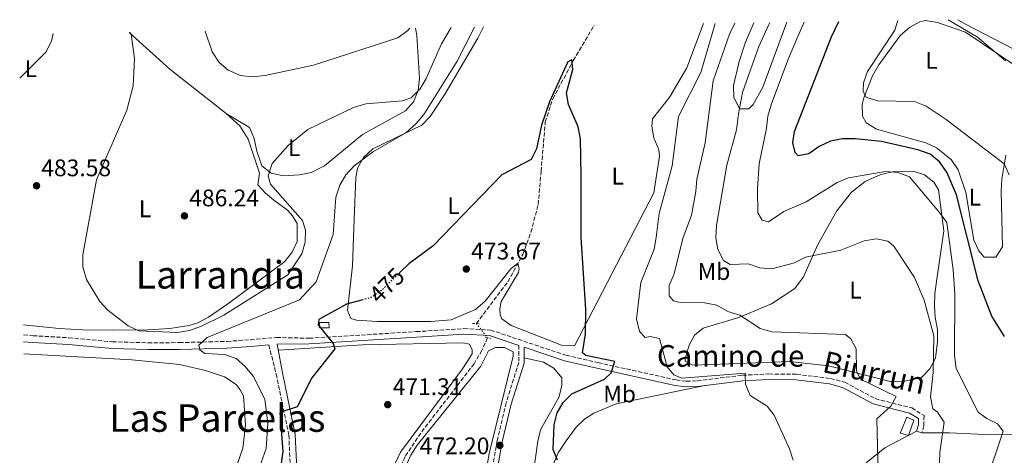
# Model space of a CAD drawing. Units: metres. Extents: x 604107 to 607562, y 4724589 to 4726952.
# Drawn here: x 604107 to 604518, y 4726726 to 4726908 of the extents above; entities that cross this region are included whole.
import ezdxf
from ezdxf.enums import TextEntityAlignment as Align

# ---------------------------------------------------------------- set-up
doc = ezdxf.new("R2010")
doc.units = ezdxf.units.M
doc.header["$MEASUREMENT"] = 0
for name, pattern in [('DGN Style 2', [1.7399219301090239, 1.043953158065414, -0.6959687720436097]), ('DGN Style 3', [2.435890702152634, 1.739921930109024, -0.6959687720436097]), ('DGN Style 5', [1.217945351076317, 0.5219765790327072, -0.6959687720436097])]:
    doc.linetypes.add(name, pattern=pattern)
for name, color, linetype, lineweight in [('Barranco lineal', 142, 'DGN Style 3', 13), ('Barranco lineal no visto', 142, 'DGN Style 5', 0), ('Camino', 7, 'DGN Style 3', 0), ('Caseta-cabaña', 1, 'Continuous', 0), ('Cota de curva de nivel directora', 7, 'Continuous', 0), ('Cota de punto acotado terreno', 7, 'Continuous', 0), ('Curva de nivel directora', 30, 'Continuous', 30), ('Curva de nivel directora no vista', 30, 'DGN Style 5', 30), ('Curva de nivel intermedia', 30, 'Continuous', 0), ('Estanque', 4, 'Continuous', 0), ('Etiqueta de uso rústico', 92, 'Continuous', 0), ('Línea de cambio de uso (parcela vista)', 92, 'Continuous', 0), ('Margen derecho', 7, 'Continuous', 0), ('Pontón-alcantarilla (pasos de agua)', 1, 'DGN Style 2', 0), ('Punto acotado terreno (símbolo)', 7, 'Continuous', 0), ('Texto de Área (paraje) menor', 7, 'Continuous', 0)]:
    doc.layers.add(name, color=color, linetype=linetype, lineweight=lineweight)
doc.styles.add('Style-Arial', font='arial.ttf')

# ---------------------------------------------------------------- blocks, each defined once
blk = doc.blocks.new('5PATER')
at = {"layer": 'Estanque', "linetype": 'Continuous', "lineweight": 0}
h = blk.add_hatch(color=51, dxfattribs=at)
edge = h.paths.add_edge_path()
edge.add_ellipse((0, 0), major_axis=(-0.1095731443231308, -0.1110710700762829), ratio=0.9994222409660317, start_angle=0, end_angle=360)

msp = doc.modelspace()

# ---------------------------------------------------------------- linework, layer by layer
at = {"layer": 'Barranco lineal', "color": 142, "linetype": 'DGN Style 3', "lineweight": 13}
for points in [[(604297.8200000003, 4726780.619999999, 472.5099999999948), (604311.0099999999, 4726798.119999999, 473.3999999999942), (604317.1699999999, 4726809.439999999, 473.6900000000023), (604320.5999999996, 4726818.82, 473.6900000000023), (604323.6299999999, 4726830.41, 473.7100000000065), (604324.7999999998, 4726844.17, 473.5800000000018), (604326.5899999999, 4726864.789999999, 474), (604329.7000000002, 4726874.430000001, 474.3600000000006), (604338.29, 4726890.470000001, 474.8500000000058), (604347.04, 4726905.189999999, 475.4400000000023)], [(604302.4699999997, 4726774.65, 472.5099999999948), (604300.0899999999, 4726769.41, 472.5099999999948), (604296.8600000005, 4726763.869999999, 471.6300000000047), (604274.5700000003, 4726734.930000001, 470.4499999999971), (604268.0199999996, 4726725.09, 469.9700000000012), (604250.6699999999, 4726684.76, 469.1499999999942), (604242.7999999998, 4726661.41, 468.0800000000018), (604238.5999999996, 4726636.550000001, 468.0800000000018), (604234.5199999996, 4726616.390000001, 467.0399999999936), (604224.1100000005, 4726581.67, 466.320000000007), (604219.2000000002, 4726560.980000001, 465.1300000000047), (604215.3600000005, 4726541.600000001, 465.1300000000047), (604213.79, 4726518.08, 464.5399999999936), (604205.4800000006, 4726501.220000001, 464.5399999999936), (604198.2300000006, 4726489.300000001, 463.6499999999942), (604197.7300000006, 4726485.75, 463.3600000000006), (604198.9400000004, 4726483.57, 463.3600000000006), (604199.4000000004, 4726483.100000001, 463.2799999999989)]]:
    msp.add_polyline3d(points, dxfattribs=at)
at = {"layer": 'Barranco lineal no visto', "color": 142, "linetype": 'DGN Style 5', "lineweight": 0, "elevation": 472.5099999999948, "flags": 128}
msp.add_lwpolyline([(604297.8200000003, 4726780.619999999), (604302.4699999997, 4726774.65)], dxfattribs=at)
at = {"layer": 'Camino', "color": 7, "linetype": 'DGN Style 3', "lineweight": 0}
for points in [[(604108.6299999979, 4726775.910000001, 482.6499999999942), (604112.649999999, 4726775.540000003, 482.800000000003), (604127.6200000002, 4726774.680000001, 483.0399999999937), (604145.7600000009, 4726773.020000001, 482.0899999999965), (604160.6200000005, 4726772.59, 481.8899999999995), (604173.7399999987, 4726772.67, 480.4299999999932), (604193.6200000007, 4726773.2, 478.9499999999971), (604203.4100000008, 4726773.840000002, 477.6000000000059), (604214.3500000021, 4726774.830000003, 475.4700000000012), (604227.9100000006, 4726774.490000002, 474.5800000000017), (604272.6999999991, 4726777.25, 472.5099999999948), (604292.5799999988, 4726778.52, 472.8099999999976), (604303.7100000001, 4726777.910000003, 472.8099999999976), (604335.2899999986, 4726767.370000001, 473.9900000000054), (604348.6799999997, 4726764.310000001, 474.2799999999989), (604381.2399999973, 4726757.090000001, 478.4199999999984), (604385.579999998, 4726756.540000001, 478.7100000000063), (604390.0100000004, 4726756.710000001, 478.7100000000063), (604408.9099999989, 4726759.060000001, 479.300000000003), (604419.9899999986, 4726759.570000002, 479.8899999999995), (604431.5599999981, 4726759.440000001, 481.0800000000019), (604445.7600000004, 4726757.710000004, 481.9600000000065), (604451.6599999989, 4726756.15, 482.2599999999948), (604464.4299999987, 4726749.279999999, 484.3200000000071), (604479.6999999993, 4726745.380000001, 486.6900000000023), (604484.8099999989, 4726742.220000001, 487.8699999999955), (604484.760000002, 4726737.949999999, 488.1600000000035), (604483.8599999989, 4726735.000000001, 488.1600000000035)], [(604211.1199999999, 4726771.680000001, 476.1399999999994), (604214.1700000009, 4726759.500000001, 476.7400000000054), (604219.4599999995, 4726734.040000002, 474.1999999999972), (604220.1099999998, 4726720.119999999, 472.8099999999976), (604217.9200000016, 4726710.78, 472.2200000000013), (604212.7399999981, 4726699.850000001, 472.2200000000013), (604207.4600000009, 4726684.029999999, 471.8800000000047), (604199.1299999983, 4726662.84, 471.9199999999983), (604197.5799999969, 4726644.02, 471.2599999999949), (604197.6200000016, 4726630.11, 469.8600000000007), (604196.8900000007, 4726605.119999999, 469.1000000000058), (604190.2999999992, 4726547.210000002, 467.7899999999936), (604189.0499999997, 4726521.020000001, 466.479999999996), (604188.359999999, 4726516.070000002, 465.9400000000024), (604185.7699999985, 4726507.400000001, 465.7200000000012)], [(604315.5299999998, 4726771.52, 473.1000000000059), (604315.5299999998, 4726764.410000001, 473.1000000000059), (604310.2399999967, 4726747.590000002, 472.2200000000013), (604306.5100000007, 4726731.740000002, 472.2200000000013), (604294.8000000007, 4726664.630000001, 471.6300000000048), (604290.1099999989, 4726645.340000001, 471.5500000000029), (604284.5100000021, 4726630.92, 470.4999999999999), (604264.3999999977, 4726594.439999999, 468.9700000000012), (604252.0399999993, 4726568.02, 467.1999999999971), (604248.3799999983, 4726559.010000002, 466.3099999999978), (604243.4499999996, 4726543.939999999, 465.8399999999965), (604239.8399999997, 4726518.199999999, 465.3600000000007), (604237.1599999998, 4726466.01, 464.8399999999966), (604236.1700000018, 4726460.680000002, 465.4299999999931), (604235.6900000012, 4726459.140000002, 465.4299999999931), (604234.4299999984, 4726457.140000001, 465.1300000000048)]]:
    msp.add_polyline3d(points, dxfattribs=at)
at = {"layer": 'Caseta-cabaña', "color": 1, "linetype": 'Continuous', "lineweight": 0, "elevation": 476.0899999999965, "flags": 128}
msp.add_lwpolyline([(604236.25, 4726778.869999999), (604232.2199999997, 4726778.83), (604232.25, 4726781.08), (604236.1900000004, 4726781.039999999), (604236.25, 4726778.869999999)], close=True, dxfattribs=at)
msp.add_lwpolyline([(604232.2199999997, 4726778.83), (604232.25, 4726781.08), (604236.1900000004, 4726781.039999999), (604236.25, 4726778.869999999), (604232.2199999997, 4726778.83)], dxfattribs=at)
at = {"layer": 'Caseta-cabaña', "color": 1, "linetype": 'Continuous', "lineweight": 0}
msp.add_polyline3d([(604480.5800000001, 4726740.32, 490.2700000000041), (604478.2699999996, 4726733.84, 490.2700000000041), (604474.8700000001, 4726734.880000001, 490.5599999999977), (604477.5800000001, 4726741.59, 490.2700000000041)], close=True, dxfattribs=at)
msp.add_polyline3d([(604478.2699999996, 4726733.84, 490.2700000000041), (604474.8700000001, 4726734.880000001, 490.5599999999977), (604477.5800000001, 4726741.59, 490.2700000000041), (604480.5800000001, 4726740.32, 490.2700000000041), (604478.2699999996, 4726733.84, 490.2700000000041)], dxfattribs=at)
at = {"layer": 'Curva de nivel directora', "color": 30, "linetype": 'Continuous', "lineweight": 30, "flags": 128}
for points, elevation in [([(604494.3499999987, 4726843.840000001), (604491.3099999988, 4726848.15), (604487.4299999987, 4726851.320000002), (604482.1699999992, 4726853.15), (604467.0300000003, 4726856.720000002), (604456.0299999987, 4726857.830000001), (604450.6500000008, 4726857.79), (604445.7499999991, 4726856.830000003), (604441.0399999997, 4726854.620000001), (604436.6200000006, 4726851.520000001), (604432.2199999995, 4726850.610000002), (604430.959999999, 4726852.100000001), (604430, 4726856.109999999), (604430.6300000004, 4726860.859999999), (604446.1600000004, 4726900.42), (604449.2499999994, 4726906.75)], 500.000000000001), ([(604331.6299999997, 4726723.539999999), (604329.8799999995, 4726728), (604330.2699999985, 4726738.390000002), (604331.5899999995, 4726743.350000001), (604333.999999999, 4726747.720000001), (604337.6899999992, 4726751.310000001), (604351.3599999996, 4726757.480000002), (604354.0899999988, 4726760.03), (604355.7000000003, 4726764.770000001), (604343.4699999995, 4726767.340000002), (604342.1999999998, 4726768.350000001), (604343.3399999999, 4726776.190000001), (604343.5299999998, 4726786.470000001), (604341.5199999983, 4726816.590000002), (604341.5400000005, 4726842.180000001), (604341.279999999, 4726857.79), (604340.3200000002, 4726862.720000002), (604336.2699999999, 4726872.050000001), (604335.480000001, 4726876.99), (604338.1299999995, 4726886.689999999), (604337.6800000003, 4726890.810000001), (604336.0199999996, 4726889.900000001), (604328.3899999987, 4726873.180000001), (604325.0599999982, 4726863.500000001), (604322.9100000003, 4726853.600000001), (604320.6199999992, 4726849.16), (604308.3899999983, 4726842.680000001), (604279.6900000008, 4726813.060000002), (604269.5900000001, 4726805.540000001), (604265.9800000002, 4726802.040000001)], 475), ([(604518.4599999995, 4726775.210000002), (604513.1299999986, 4726783.680000001), (604507.4400000002, 4726798.439999999), (604498.3200000006, 4726834.350000001), (604494.3499999987, 4726843.840000001)], 500.0000000000003), ([(604250.3299999996, 4726790.580000001), (604243.4899999998, 4726788.700000001), (604232.0500000002, 4726782.270000001), (604231.6399999988, 4726780.070000002), (604237.9499999988, 4726772.279999999), (604238.72, 4726770.07), (604228.9999999991, 4726757.930000002), (604222.9599999996, 4726745.92), (604215.749999999, 4726743.430000001), (604216.889999999, 4726727.260000001), (604215.5799999991, 4726717.28)], 475)]:
    msp.add_lwpolyline(points, dxfattribs=dict(at, elevation=elevation))
at = {"layer": 'Curva de nivel directora no vista', "color": 30, "linetype": 'DGN Style 5', "lineweight": 30, "elevation": 475, "flags": 128}
msp.add_lwpolyline([(604265.9800000002, 4726802.040000001), (604258.1500000004, 4726794.440000001), (604253.6899999989, 4726791.500000002), (604250.3299999996, 4726790.580000001)], dxfattribs=at)
at = {"layer": 'Curva de nivel intermedia', "color": 30, "linetype": 'Continuous', "lineweight": 0, "flags": 128}
for points, elevation in [([(604397.5300000019, 4726905.960000001), (604391.5199999991, 4726885.42), (604382.2699999999, 4726867.109999998), (604379.6500000004, 4726846.480000001), (604374.2099999998, 4726826.619999998), (604372.9100000013, 4726816.609999999), (604372.0199999994, 4726811.689999999), (604366.4800000007, 4726797.730000001), (604364.7000000014, 4726782.560000001), (604365.8900000005, 4726777.369999998), (604368.3800000006, 4726774.800000001), (604370.4500000003, 4726775.289999997), (604374.2800000014, 4726774.430000001), (604377.5600000004, 4726762.569999999), (604380.3000000007, 4726759.21), (604383.62, 4726757.88), (604410.1000000002, 4726759.850000001), (604410.27, 4726755.260000001), (604412.1299999999, 4726750.649999999), (604419.2199999997, 4726746.069999999), (604422.1900000003, 4726742.429999998), (604428.6100000021, 4726728.36), (604430.1299999997, 4726723.59)], 480), ([(604405.7400000016, 4726906.079999999), (604403.4999999997, 4726901.49), (604396.7800000008, 4726881.959999999), (604393.3499999997, 4726856.050000002), (604389.8300000017, 4726840.949999998), (604389.4800000007, 4726835.81), (604387.6100000021, 4726825.829999999), (604384.0400000003, 4726816.199999998), (604380.4600000017, 4726801.390000001), (604378.3800000007, 4726796.58), (604378.3099999992, 4726792.140000001), (604380.1199999996, 4726790.069999998), (604382.9699999995, 4726789.409999999), (604393.1599999998, 4726789.3), (604398.2200000002, 4726788.29), (604402.7799999999, 4726785.71), (604407.7900000013, 4726784.15), (604416.3499999997, 4726778.5), (604421.1599999999, 4726777.109999999), (604452.0600000012, 4726776.099999999), (604454.2300000016, 4726774.230000001), (604456.4199999998, 4726770.010000001), (604456.5600000008, 4726760.899999999), (604458.2700000006, 4726757.449999998), (604473.1500000001, 4726750.210000001), (604470.9599999997, 4726746.199999999), (604465.0900000001, 4726740.819999998), (604465.820000001, 4726712.59)], 485.0000000000001), ([(604420.3799999999, 4726906.31), (604419.9900000008, 4726905.470000002), (604415.8500000013, 4726896.380000001), (604412.3200000019, 4726886.56), (604408.9400000002, 4726877.149999999), (604407.350000001, 4726868.189999999), (604406.4700000002, 4726861.579999999), (604402.4200000003, 4726846.829999999), (604398.0500000003, 4726821.63), (604397.8100000012, 4726816.46), (604398.7300000021, 4726811.550000001), (604401.030000002, 4726807.01), (604403.7600000012, 4726805.34), (604411.3499999996, 4726805.55), (604416.2600000004, 4726803.970000001), (604421.2500000015, 4726803.529999999), (604430.6300000004, 4726805.999999999), (604435.2599999994, 4726808.349999998), (604450.11, 4726811.210000002), (604459.8399999996, 4726815.159999999), (604464.9100000013, 4726816.02), (604469.6800000012, 4726815.099999999), (604472.1800000002, 4726812.880000001), (604480.8600000015, 4726799.880000002), (604484.9200000007, 4726790.439999999), (604488.8400000011, 4726775.569999999), (604488.6800000002, 4726760.259999998), (604487.5700000017, 4726749.980000001), (604488.4800000013, 4726745.059999999), (604490.4999999997, 4726743.590000001), (604493.2800000003, 4726739.480000001), (604491.3600000002, 4726726.84), (604490.8400000016, 4726710.999999999)], 490.0000000000001), ([(604434.7499999999, 4726906.529999998), (604434.1300000006, 4726905.270000001), (604432.100000001, 4726900.46), (604428.2000000007, 4726891.26), (604424.610000001, 4726881.699999998), (604421.0900000005, 4726872.34), (604419.610000001, 4726867.180000001), (604418.9500000015, 4726862.23), (604415.8800000004, 4726847.369999997), (604415.2300000021, 4726836.980000001), (604415.3200000017, 4726826.86), (604417.2400000016, 4726823.850000001), (604419.8700000001, 4726823.140000001), (604426.2600000005, 4726827.449999998), (604435.5800000012, 4726831.410000001), (604448.5699999998, 4726839.59), (604453.2000000011, 4726841.480000001), (604468.6700000009, 4726844.06), (604473.8400000008, 4726843.640000001), (604478.7100000012, 4726841.920000001), (604491.2900000009, 4726827.05), (604494.2900000005, 4726822.820000002), (604496.9400000015, 4726803.130000001), (604497.7200000016, 4726793.02), (604497.5000000002, 4726767.239999998), (604498.1999999998, 4726761.829999999), (604507.400000002, 4726743.619999999), (604510.9800000006, 4726740.970000001), (604515.48, 4726738.77), (604517.8400000003, 4726735.720000001), (604510.6100000017, 4726714.150000001)], 495), ([(604520.3600000016, 4726842.779999999), (604518.2500000016, 4726847.31), (604494.0300000012, 4726865.88), (604485.6300000014, 4726871.449999999), (604480.7800000011, 4726873.350000001), (604465.3300000015, 4726873.66), (604460.5800000017, 4726875.180000001), (604459.3300000001, 4726877.560000001), (604459.510000001, 4726881.17), (604461.1600000006, 4726885.890000002), (604472.6500000019, 4726903.109999998), (604473.8099999996, 4726907.13)], 505), ([(604518.8500000007, 4726890.319999999), (604507.1300000016, 4726900.239999998), (604494.9299999998, 4726907.449999999)], 510), ([(604107.0200000008, 4726883.130000001), (604117.9400000019, 4726893.949999999), (604120.3700000015, 4726898.609999999), (604120.9999999997, 4726901.73)], 480), ([(604287.200000001, 4726904.269999999), (604283.2000000001, 4726897.439999998), (604276.860000001, 4726882.939999999), (604274.2800000017, 4726878.59), (604270.4999999999, 4726874.82), (604266.8899999999, 4726873.630000001), (604251.5900000001, 4726872.34), (604246.5300000019, 4726870.859999999), (604227.4600000012, 4726861.65), (604219.1300000009, 4726855.05), (604212.5100000001, 4726847.41), (604210.8800000007, 4726842.279999998), (604211.8399999996, 4726838.890000001), (604225.1400000012, 4726823.65), (604226.450000001, 4726819.58), (604226.2099999996, 4726814.609999999), (604224.8399999995, 4726809.800000001), (604219.0800000017, 4726800.919999998), (604192.3399999999, 4726784.119999999), (604182.9500000001, 4726779.559999999), (604177.9100000019, 4726777.739999999), (604172.99, 4726776.84), (604156.860000001, 4726777.61), (604152.3200000012, 4726779.710000001), (604143.8900000001, 4726786.220000001), (604140.5000000016, 4726789.890000001), (604134.9600000005, 4726799.039999999), (604133.3400000001, 4726804.32), (604133.4200000005, 4726809.32), (604139.0800000001, 4726840.589999998), (604151.8000000004, 4726869.680000001), (604154.3999999999, 4726879.939999999), (604154.9600000011, 4726891.24), (604153.5300000005, 4726901.460000001), (604153.250000001, 4726902.220000002)], 485.0000000000001), ([(604206.5199999999, 4726718.749999999), (604210.0300000013, 4726728.53), (604210.6799999997, 4726738.949999998), (604209.4400000012, 4726749.069999999), (604204.4900000005, 4726758.66), (604201.2400000005, 4726762.769999999), (604197.4000000004, 4726765.980000001), (604192.5400000011, 4726767.76), (604184.2999999999, 4726768.17), (604182.2500000002, 4726769.670000001), (604181.8500000002, 4726771.609999998), (604185.2900000003, 4726774.869999999), (604223.8800000006, 4726790.529999999), (604230.9300000003, 4726798.010000001), (604237.950000001, 4726817.79), (604239.12, 4726833.349999999), (604240.7300000016, 4726838.38), (604243.2000000015, 4726842.720000001), (604246.7400000021, 4726846.469999999), (604254.8900000014, 4726852.48), (604268.3499999995, 4726860.300000001), (604272.6499999999, 4726864.119999998), (604275.8600000018, 4726867.949999999), (604289.7500000013, 4726890.25), (604296.9599999997, 4726904.419999998)], 480), ([(604270.0300000003, 4726904.01), (604269.1699999998, 4726902.970000001), (604264.9600000009, 4726899.890000001), (604229.690000002, 4726888.550000001), (604209.6100000012, 4726884.179999999), (604204.1600000019, 4726883.619999998), (604199.2000000019, 4726884.149999999), (604194.1600000015, 4726886.380000001), (604190.3100000004, 4726889.57), (604187.4400000004, 4726894.060000001), (604184.4600000009, 4726902.699999999)], 490.0000000000001)]:
    msp.add_lwpolyline(points, dxfattribs=dict(at, elevation=elevation))
at = {"layer": 'Línea de cambio de uso (parcela vista)', "color": 92, "linetype": 'Continuous', "lineweight": 0, "extrusion": (0.3717341551174298, 0.5159568023572985, 0.7717527428006733), "elevation": 2663835.806902247, "flags": 128}
msp.add_lwpolyline([(2272971.566369687, -3232055.752001466), (2272948.845874483, -3232052.528339313), (2272918.89856233, -3232050.892920465)], dxfattribs=at)
at = {"layer": 'Línea de cambio de uso (parcela vista)', "color": 92, "linetype": 'Continuous', "lineweight": 0}
for points in [[(604300.7699999996, 4726904.480000001, 478.7299999999959), (604298.4299999997, 4726899.76, 478.6399999999995), (604284.4600000001, 4726876.140000001, 478.5399999999936), (604278.4400000004, 4726867.039999999, 478.5399999999936), (604274.9800000006, 4726863.42, 478.5399999999936), (604254.5300000003, 4726853.550000001, 478.5399999999936), (604250.6799999997, 4726850.039999999, 478.8500000000058), (604248.1799999997, 4726845.480000001, 479.2799999999989), (604247.4100000003, 4726841.560000001, 479.2200000000012), (604246.5499999998, 4726820.560000001, 477.1699999999983), (604246, 4726804.74, 476.6199999999953), (604243.9299999997, 4726786.119999999, 475.3999999999942), (604245.3700000001, 4726782.800000001, 475.1100000000006), (604247.7599999999, 4726782, 475.1100000000006), (604256.4699999997, 4726781.49, 475.0299999999989), (604278.79, 4726781.51, 474.8099999999977), (604287.2400000002, 4726782.189999999, 473.9199999999983), (604297.4299999997, 4726786.449999999, 473.9199999999983), (604301.4900000002, 4726789.939999999, 473.9199999999983), (604312.1600000003, 4726803.52, 473.9199999999983), (604315.1799999997, 4726805.779999999, 473.6000000000058), (604315.7000000002, 4726803.689999999, 473.8899999999995), (604315.3700000001, 4726801.99, 473.8899999999995), (604308.1200000001, 4726789.91, 473.8899999999995), (604307.6200000001, 4726786.82, 473.8899999999995), (604307.75, 4726784.350000001, 473.8899999999995), (604308.4299999997, 4726782.640000001, 473.8899999999995), (604312.3499999996, 4726779.880000001, 473.8899999999995), (604333.3099999996, 4726771.609999999, 474.1900000000023), (604338.7999999998, 4726771.32, 474.4799999999959), (604371.8799999999, 4726835.220000001, 478.0599999999977), (604374.3600000005, 4726850.5, 478.3999999999942), (604373.9699999997, 4726853.15, 478.3600000000006), (604371.8700000001, 4726858.119999999, 478.0500000000029), (604371.1100000005, 4726863.050000001, 477.7200000000012), (604371.3899999997, 4726866.050000001, 478.0599999999977), (604378.6799999997, 4726875.26, 478.3999999999942), (604385.7400000002, 4726887.4, 478.3999999999942), (604392.6600000003, 4726905.880000001, 478.3999999999942)], [(604427.4699999997, 4726906.42, 490.7700000000041), (604417.4600000001, 4726879.33, 491.3699999999953), (604413.4600000001, 4726872.16, 491.3699999999953), (604411.5499999998, 4726870.26, 491.3699999999953), (604407.7300000006, 4726870.26, 491.0299999999989), (604405.3700000001, 4726875.119999999, 491.0299999999989), (604405.2199999997, 4726879.99, 491.0399999999936), (604407.5599999996, 4726889.99, 490.2400000000052), (604410.2400000002, 4726898.08, 489.6600000000035), (604413.7300000006, 4726906.210000001, 489.4799999999959)], [(604485.4800000006, 4726907.189999999, 509.1199999999953), (604483.0899999999, 4726906.67, 508.7599999999948), (604478.7300000006, 4726904.24, 508.179999999993), (604475.0199999996, 4726901.09, 507.6199999999953), (604465.8700000001, 4726888.699999999, 506.0299999999989), (604463.2599999999, 4726884.119999999, 505.6699999999983), (604459.7000000002, 4726874.880000001, 505.2400000000052), (604459.0199999996, 4726872.07, 505.0099999999948), (604459.0599999996, 4726867.24, 503.8600000000006), (604460.6399999997, 4726864.430000001, 503.3000000000029), (604464.9500000002, 4726861.77, 503.0299999999989), (604485.5199999996, 4726856.140000001, 502.6000000000058), (604490, 4726854.01, 502.6300000000047), (604496.0800000001, 4726849.09, 502.6199999999953), (604499.0199999996, 4726844.77, 502.5200000000041), (604502.2999999998, 4726835.41, 502.2899999999936), (604505.5599999996, 4726815.51, 502.2799999999989), (604507.7199999997, 4726811.01, 502.2799999999989), (604509.9100000003, 4726808.41, 502.2799999999989), (604514.8200000003, 4726808.4, 502.2799999999989), (604517.5499999998, 4726812.600000001, 502.6100000000006), (604517.0599999996, 4726835.949999999, 503.6399999999995), (604517.3600000005, 4726840.880000001, 504.3300000000018), (604519, 4726850.949999999, 506.3699999999953)], [(604522.2300000006, 4726888.76, 510.3999999999942), (604502.1799999997, 4726902.27, 510.1199999999953), (604490.4600000001, 4726906.390000001, 509.7799999999989), (604485.4800000006, 4726907.189999999, 509.1199999999953)], [(604522.0199999996, 4726895.300000001, 513.4400000000023), (604502.1900000004, 4726905.689999999, 511.5800000000018), (604498.9800000006, 4726907.51, 511.5399999999936)], [(604272.3499999996, 4726904.039999999, 490.3999999999942), (604272.9299999997, 4726900.960000001, 489.5599999999977), (604274.04, 4726883.08, 485.2599999999948), (604273.4800000006, 4726877.890000001, 484.3500000000058), (604271.5999999996, 4726873.27, 483.7799999999989), (604268.1500000004, 4726869.480000001, 483.3699999999953), (604250.1900000004, 4726859.609999999, 482.1100000000006), (604234.3600000005, 4726846.51, 481.9100000000035), (604228.7699999996, 4726843.720000001, 482.820000000007), (604223.9600000001, 4726842.77, 484.0500000000029), (604217.1699999999, 4726842.26, 484.8500000000058), (604212.0300000003, 4726843.359999999, 485.3800000000047), (604208.1399999997, 4726846.5, 486), (604206.0499999998, 4726852.65, 487.0800000000018), (604204.9199999999, 4726857.84, 487.2799999999989), (604203.0199999996, 4726862.439999999, 487.3600000000006), (604193.3300000001, 4726868.380000001, 488)], [(604193.3300000001, 4726868.380000001, 488), (604198.9199999999, 4726863.140000001, 487.7200000000012), (604202.4500000002, 4726857.66, 487.3000000000029), (604207.1699999999, 4726843.4, 486.9199999999983), (604206.5, 4726838.550000001, 486.6900000000023), (604209.5999999996, 4726835.210000001, 486.6900000000023), (604213.0700000003, 4726832.26, 486.6900000000023), (604218.8300000001, 4726828.029999999, 485.9799999999959), (604220.9600000001, 4726825.609999999, 486.2200000000012), (604222.9199999999, 4726822.439999999, 486.4600000000065), (604222.8899999997, 4726814.869999999, 486.4600000000065), (604220.9000000004, 4726810.480000001, 486.2200000000012), (604217.7599999999, 4726806.58, 485.9900000000052), (604194.3700000001, 4726789.08, 484.8800000000047), (604185.9000000004, 4726783.26, 484.570000000007), (604181.4400000004, 4726780.99, 484.679999999993), (604177.8399999999, 4726779.880000001, 484.8000000000029), (604169.7300000006, 4726778.57, 484.8000000000029), (604160.6600000003, 4726778.01, 484.8000000000029), (604145.6699999999, 4726777.810000001, 484.3899999999995), (604133.2599999999, 4726778, 484.320000000007), (604123.5700000003, 4726778.560000001, 484.3300000000018), (604108.6699999999, 4726780.060000001, 483.3899999999995), (604108.5700000003, 4726780.07, 483.3899999999995)], [(604475.5999999996, 4726756.25, 487.570000000007), (604470.6399999997, 4726756.369999999, 486.9900000000052), (604444.9500000002, 4726763.01, 484.6199999999953), (604428.5599999996, 4726764.730000001, 484.0299999999989), (604414.3899999997, 4726764.27, 484.320000000007), (604388.29, 4726763.230000001, 483.4400000000023), (604385.0599999996, 4726764.890000001, 482.8500000000058), (604385.0700000003, 4726765.980000001, 482.8500000000058), (604386.6799999997, 4726771.609999999, 483.1399999999995), (604388.9699999997, 4726775.84, 483.4400000000023), (604392.4800000006, 4726778.74, 483.4400000000023), (604407.3899999997, 4726783.230000001, 484.9100000000035), (604421.0999999996, 4726788.800000001, 485.929999999993), (604430.7999999998, 4726795.220000001, 487.4700000000012), (604434.4299999997, 4726800.119999999, 488.4600000000065), (604440.4699999997, 4726813.680000001, 490.6600000000035), (604448.3499999996, 4726827.680000001, 493.179999999993), (604454.5700000003, 4726835.439999999, 493.429999999993), (604460.2000000002, 4726839.890000001, 493.679999999993), (604466.7100000001, 4726842.810000001, 494.070000000007), (604471.5700000003, 4726844.01, 494.570000000007), (604480.2300000006, 4726844.220000001, 495.2400000000052), (604485.0499999998, 4726842.689999999, 495.8399999999965), (604488.9699999997, 4726839.630000001, 495.8399999999965), (604490.79, 4726836.51, 495.5399999999936), (604493.0800000001, 4726819.300000001, 494.3600000000006), (604489.9900000002, 4726798.210000001, 491.4100000000035), (604489.3200000003, 4726793.100000001, 489.929999999993), (604489.1799999997, 4726788.100000001, 489.929999999993), (604489.5, 4726783.16, 490.820000000007), (604490.4600000001, 4726778.140000001, 490.5399999999936), (604490.4199999999, 4726773.050000001, 489.929999999993), (604489.6500000004, 4726766.24, 489.6399999999995), (604487.2800000003, 4726761.779999999, 488.75), (604483.75, 4726758.100000001, 488.1600000000035), (604475.5999999996, 4726756.25, 487.570000000007)], [(604259.7400000002, 4726713.300000001, 470.0299999999989), (604266.0899999999, 4726726.930000001, 470.5800000000018), (604292.0599999996, 4726761.730000001, 472.2200000000012), (604296, 4726767.949999999, 472.2200000000012), (604296.0899999999, 4726769.730000001, 472.5099999999948), (604294.9600000001, 4726772.07, 472.2200000000012), (604292.3300000001, 4726772.640000001, 472.2200000000012), (604250.4000000004, 4726771.789999999, 473.4499999999971), (604215.04, 4726769.58, 476.6600000000035)], [(604263.7100000001, 4726711.16, 469.5800000000018), (604270.3700000001, 4726725.720000001, 470.4600000000065), (604273.0099999999, 4726729.92, 470.6999999999971), (604299.6399999997, 4726762.789999999, 472.2400000000052), (604302.8899999997, 4726769.26, 472.2400000000052), (604305.8399999999, 4726770.699999999, 472.5299999999989), (604309.4800000006, 4726770.58, 472.8300000000018), (604313.1799999997, 4726768.76, 472.8300000000018), (604313.1600000003, 4726767.060000001, 472.8300000000018), (604303.1699999999, 4726726.42, 471.4499999999971), (604293.6200000001, 4726670.02, 471.1300000000047)], [(604108.75, 4726767.980000001, 484.1399999999995), (604153.8399999999, 4726765.439999999, 483.4499999999971), (604173.75, 4726763.600000001, 483.7299999999959), (604184.5800000001, 4726761.060000001, 484.0500000000029), (604192.6299999999, 4726758.449999999, 483.75), (604197.3899999997, 4726755.220000001, 483.4499999999971), (604199.1500000004, 4726752.960000001, 483.4499999999971), (604200.5099999999, 4726750.470000001, 483.75), (604201.3099999996, 4726738.15, 484.0500000000029), (604200.2000000002, 4726728.640000001, 484.3399999999965), (604190.9400000004, 4726701.529999999, 484.75)], [(604317.7000000002, 4726766.27, 473.1000000000058), (604325.8899999997, 4726764.560000001, 473.1000000000058), (604330.0899999999, 4726762.029999999, 473.820000000007), (604333.4800000006, 4726757.9, 474.2799999999989), (604333.4400000004, 4726754.65, 474.2799999999989), (604332.2599999999, 4726749.789999999, 474.2799999999989), (604324.6600000003, 4726736.470000001, 473.1000000000058), (604323.4400000004, 4726731.630000001, 472.8099999999977), (604322.7699999996, 4726726.51, 472.2200000000012), (604322.0199999996, 4726721.789999999, 472.5099999999948), (604322.0300000003, 4726716.789999999, 472.5), (604324.0999999996, 4726706.83, 473.1000000000058), (604324.8799999999, 4726707.210000001, 473.1000000000058), (604327.7699999996, 4726716.730000001, 474.1900000000023), (604331.9000000004, 4726726.699999999, 475.3699999999953), (604335.29, 4726731.710000001, 475.4700000000012), (604339.4500000002, 4726737.32, 477.5299999999989), (604342.9600000001, 4726740.710000001, 478.1699999999983), (604346.8700000001, 4726743.199999999, 478.4199999999983), (604356.1299999999, 4726747.050000001, 478.4199999999983), (604393.9500000002, 4726754.859999999, 478.8300000000018)], [(604460.6900000004, 4726722.51, 483.8099999999977), (604468.4900000002, 4726728.699999999, 484.9100000000035), (604481.6399999997, 4726735.680000001, 488.1600000000035), (604483.8600000005, 4726735, 488.1600000000035), (604495.4699999997, 4726734.939999999, 489.6000000000058), (604507.3099999996, 4726734.51, 493.1399999999995), (604532.6100000005, 4726734, 497.570000000007)]]:
    msp.add_polyline3d(points, dxfattribs=at)
at = {"layer": 'Margen derecho', "color": 7, "linetype": 'Continuous', "lineweight": 0}
for points in [[(604108.6700000004, 4726773.060000001, 482.6600000000035), (604112.4299999999, 4726772.710000001, 482.800000000003), (604127.4100000003, 4726771.840000001, 483.0399999999937), (604145.589999999, 4726770.180000001, 482.0899999999965), (604160.5899999992, 4726769.750000001, 481.8899999999995), (604173.7899999979, 4726769.82, 480.4299999999932), (604193.7600000014, 4726770.359999999, 478.9499999999971), (604203.6299999976, 4726771.01, 477.6000000000059), (604211.1199999999, 4726771.680000001, 476.1399999999994)], [(604315.5299999998, 4726771.52, 473.1000000000059), (604303.2699999998, 4726775.609999999, 472.8099999999976), (604292.6000000011, 4726776.190000001, 472.8099999999976), (604272.8400000001, 4726774.930000001, 472.5099999999948), (604228, 4726772.16, 474.5800000000017), (604214.609999999, 4726772, 475.4700000000012), (604216.7500000005, 4726760.050000001, 476.7400000000054), (604222.0900000002, 4726734.37, 474.1999999999972), (604222.7600000007, 4726719.870000001, 472.8099999999976), (604220.4200000005, 4726709.900000002, 472.2200000000013), (604215.1999999991, 4726698.86, 472.2200000000013), (604209.9400000019, 4726683.130000001, 471.8800000000047), (604201.73, 4726662.230000002, 471.9199999999983), (604200.2199999989, 4726643.91, 471.2599999999949), (604200.2600000014, 4726630.080000001, 469.8600000000007), (604199.5300000005, 4726604.940000001, 469.1000000000058), (604192.9299999999, 4726547, 467.7899999999936), (604191.6799999983, 4726520.77, 466.479999999996), (604190.9499999996, 4726515.500000002, 465.9400000000024), (604188.300000001, 4726506.640000002, 465.7200000000012)], [(604481.6399999994, 4726735.680000001, 488.1600000000035), (604482.4400000018, 4726738.310000001, 488.1600000000035), (604482.4699999987, 4726740.939999999, 487.8699999999955), (604478.7800000006, 4726743.220000002, 486.6900000000023), (604463.5799999969, 4726747.100000001, 484.3200000000071), (604450.8000000007, 4726753.970000001, 482.2599999999948), (604445.32, 4726755.420000002, 481.9600000000065), (604431.4100000004, 4726757.12, 481.0800000000019), (604420.0300000011, 4726757.25, 479.8899999999995), (604409.11, 4726756.74, 479.300000000003), (604390.1999999981, 4726754.390000001, 478.7100000000063), (604385.4699999985, 4726754.210000002, 478.7100000000063), (604380.8399999995, 4726754.800000003, 478.4199999999984), (604348.1700000024, 4726762.040000002, 474.2799999999989), (604334.6600000006, 4726765.130000001, 473.9900000000054), (604317.699999998, 4726770.790000003, 473.1000000000059), (604317.699999998, 4726764.08, 473.1000000000059), (604312.3299999967, 4726747.02, 472.2200000000013), (604308.6299999974, 4726731.310000001, 472.2200000000013), (604296.9200000018, 4726664.180000002, 471.6300000000048)]]:
    msp.add_polyline3d(points, dxfattribs=at)
at = {"layer": 'Pontón-alcantarilla (pasos de agua)', "color": 1, "linetype": 'DGN Style 2', "lineweight": 0, "elevation": 472.5099999999948, "flags": 128}
for points in [[(604296.1299999999, 4726780.720000001), (604299.3799999999, 4726780.529999999)], [(604301.6399999997, 4726774.779999999), (604303.8799999999, 4726774.439999999)]]:
    msp.add_lwpolyline(points, dxfattribs=at)

# ---------------------------------------------------------------- block references
at = {"layer": 'Punto acotado terreno (símbolo)', "color": 7, "linetype": 'Continuous', "lineweight": 0, "xscale": 10, "yscale": 10, "zscale": 10}
for p in [(604114.0599999971, 4726838.150000002, 483.5800000000018), (604175.86, 4726825.590000001, 486.2400000000057), (604293.579999998, 4726803.390000001, 473.6699999999987), (604260.77, 4726746.78, 471.3099999999982), (604307.5900000003, 4726729.770000001, 472.1999999999976)]:
    msp.add_blockref('5PATER', p, dxfattribs=at)

# ---------------------------------------------------------------- texts
at = {"color": 7, "linetype": 'Continuous', "lineweight": 0, "style": 'Style-Arial'}
msp.add_text('Camino de', height=9, dxfattribs=at).set_placement((604404.0409439695, 4726762.62, 482.8600000000006), align=Align.CENTER)
msp.add_text('Biurrun', height=9, rotation=347.323, dxfattribs=at).set_placement((604463.0629298926, 4726755.773207184, 483.3800000000047), align=Align.CENTER)
at = {"layer": 'Cota de curva de nivel directora', "color": 7, "linetype": 'Continuous', "lineweight": 0, "style": 'Style-Arial'}
msp.add_text('475', height=7.000000000000002, rotation=44.15127, dxfattribs=at).set_placement((604260.3719061516, 4726796.596831726, 475), align=Align.MIDDLE_CENTER)
at = {"layer": 'Cota de punto acotado terreno', "color": 7, "linetype": 'Continuous', "lineweight": 0, "style": 'Style-Arial'}
for s, p in [('483.58', (604116.0399999982, 4726842.15, 483.5800000000018)), ('486.24', (604177.8500000021, 4726829.590000001, 486.2400000000052)), ('473.67', (604295.6299999983, 4726807.390000001, 473.6699999999983)), ('471.31', (604262.8500000014, 4726750.77, 471.3099999999977)), ('472.20', (604274.11, 4726726.060000001, 472.1999999999971))]:
    msp.add_text(s, height=7.000000000000002, dxfattribs=at).set_placement(p)
at = {"layer": 'Etiqueta de uso rústico', "color": 92, "linetype": 'Continuous', "lineweight": 0, "style": 'Style-Arial'}
for s, p in [('L', (604487.9614203798, 4726890.57001, 506.5599999999977)), ('L', (604111.6514203813, 4726887.030009999, 479.9499999999971)), ('L', (604221.7014203783, 4726854.050010001, 484.6900000000023)), ('L', (604356.8114203805, 4726842.180010001, 476.4400000000023)), ('L', (604506.0414203779, 4726833.41001, 502.4900000000052)), ('L', (604159.3714203802, 4726828.540010002, 485.6100000000006)), ('L', (604288.2714203786, 4726829.880010002, 475.5500000000029)), ('Mb', (604397.0602462417, 4726802.360010001, 488.6399999999995)), ('L', (604456.171420381, 4726794.570010001, 487.5200000000041)), ('Mb', (604357.6302462409, 4726751.250010001, 477.3800000000047))]:
    msp.add_text(s, height=7.000000000000002, dxfattribs=at).set_placement(p, align=Align.MIDDLE_CENTER)
at = {"layer": 'Texto de Área (paraje) menor', "color": 7, "linetype": 'Continuous', "lineweight": 0, "style": 'Style-Arial'}
for s, p in [('Larrandia', (604190.8746409905, 4726800.990010001, 485.2599999999948)), ('Las Parcelas', (604189.5781836734, 4726741.180009999, 483.6900000000023))]:
    msp.add_text(s, height=11.5, dxfattribs=at).set_placement(p, align=Align.MIDDLE_CENTER)

doc.saveas('drawing.dxf')
